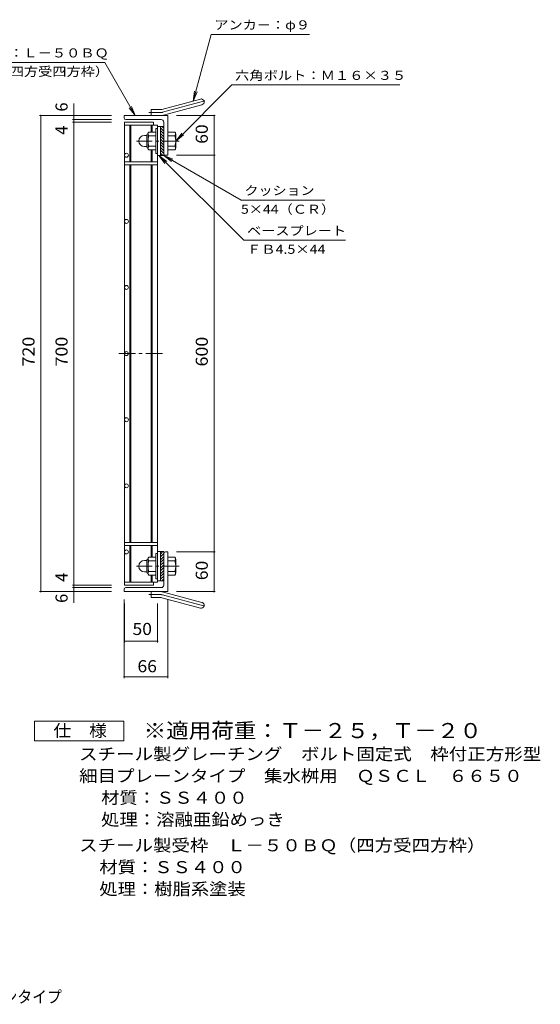
# Model space of a CAD drawing. Units: millimetres. Extents: x -913 to 996, y -828 to 814.
# Drawn here: x 209 to 996, y -799 to 690 of the extents above; entities that cross this region are included whole.
import ezdxf

# ---------------------------------------------------------------- set-up
doc = ezdxf.new("R2010")
doc.units = ezdxf.units.MM
doc.header["$LTSCALE"] = 6
doc.linetypes.add('JWW_CENTER1', pattern=[6.773333, 4.233333, -0.846667, 0.846667, -0.846667])
doc.linetypes.add('JWW_CENTER2', pattern=[13.546667, 11.006667, -0.846667, 0.846667, -0.846667])
for name, color, linetype in [('E-1', 7, 'Continuous'), ('E-2', 7, 'Continuous'), ('E-4', 7, 'Continuous'), ('E-5', 7, 'Continuous'), ('F-5ﾚｲﾔ', 7, 'Continuous')]:
    doc.layers.add(name, color=color, linetype=linetype)
doc.styles.add('ＭＳ ゴシック', font='txt', dxfattribs={"height": 1})

msp = doc.modelspace()

# ---------------------------------------------------------------- linework, layer by layer
at = {"layer": 'E-1', "color": 2, "linetype": 'Continuous', "lineweight": 9}
for p, q in [((424.1, 554.8), (482.3, 570.4)), ((408, 545.5), (408, 554.5)), ((421.8, 554.5), (408, 554.5)), ((426.4, 546.1), (484.6, 561.7)), ((367, 542), (367, 545.5)), ((433, 545.5), (367, 545.5)), ((423, 539.5), (369.5, 539.5)), ((433, 545.5), (433, 485.5)), ((415.2, 526), (415.2, 488)), ((417.5, 526), (415.2, 526)), ((422, 529), (427, 529)), ((422, 485), (422, 529)), ((427, 522), (422, 527)), ((427, 517.7), (422, 522.7)), ((427, 526.2), (424.1, 529)), ((427, 535.5), (427, 485)), ((397.7, 515.5), (401.2, 515.5)), ((401.2, 497.8), (401.2, 516.2)), ((403, 518), (403.2, 518)), ((403.2, 517.8), (403.2, 496.3)), ((415.2, 520.5), (404.2, 520.5)), ((415.2, 515), (404.2, 515)), ((427, 513.5), (422, 518.5)), ((427, 509.2), (422, 514.2)), ((427, 505), (422, 510)), ((433, 520.5), (443.9, 520.5)), ((433, 515), (443.9, 515)), ((445.2, 518), (445, 518)), ((445, 517.8), (445, 496.3)), ((397.7, 498.5), (401.2, 498.5)), ((403, 496), (403.2, 496)), ((415.2, 499), (404.2, 499)), ((415.2, 493.5), (404.2, 493.5)), ((427, 500.7), (422, 505.7)), ((427, 496.5), (422, 501.5)), ((427, 492.3), (422, 497.3)), ((427, 488), (422, 493)), ((433, 499), (443.9, 499)), ((433, 493.5), (443.9, 493.5)), ((445.2, 496), (445, 496)), ((417.5, 488), (415.2, 488)), ((425.7, 485), (422, 488.8)), ((427, 485), (422, 485)), ((429.5, 485.5), (433, 485.5)), ((415.2, -155), (415.2, -117)), ((417.5, -117), (415.2, -117)), ((422, -114), (422, -158)), ((425.7, -114), (422, -117.7)), ((427, -114), (422, -114)), ((427, -116.9), (422, -121.9)), ((427, -164.5), (427, -114)), ((429.5, -114.5), (433, -114.5)), ((433, -174.5), (433, -114.5)), ((397.7, -127.5), (401.2, -127.5)), ((401.2, -126.8), (401.2, -145.2)), ((403, -125), (403.2, -125)), ((403.2, -146.7), (403.2, -125.2)), ((415.2, -122.5), (404.2, -122.5)), ((415.2, -128), (404.2, -128)), ((427, -121.2), (422, -126.2)), ((427, -125.4), (422, -130.4)), ((427, -129.7), (422, -134.7)), ((427, -133.9), (422, -138.9)), ((433, -122.5), (443.9, -122.5)), ((433, -128), (443.9, -128)), ((445.2, -125), (445, -125)), ((445, -146.7), (445, -125.2)), ((397.7, -144.5), (401.2, -144.5)), ((403, -147), (403.2, -147)), ((415.2, -144), (404.2, -144)), ((427, -138.2), (422, -143.2)), ((427, -142.4), (422, -147.4)), ((427, -146.6), (422, -151.6)), ((433, -144), (443.9, -144)), ((445.2, -147), (445, -147)), ((415.2, -149.5), (404.2, -149.5)), ((417.5, -155), (415.2, -155)), ((427, -150.9), (422, -155.9)), ((422, -158), (427, -158)), ((427, -155.1), (424.1, -158)), ((433, -149.5), (443.9, -149.5)), ((367, -171), (367, -174.5)), ((433, -174.5), (367, -174.5)), ((423, -168.5), (369.5, -168.5)), ((408, -174.5), (408, -183.5)), ((426.4, -175.1), (484.6, -190.7)), ((421.8, -183.5), (408, -183.5)), ((424.1, -183.8), (482.3, -199.4))]:
    msp.add_line(p, q, dxfattribs=at)
at = {"layer": 'E-1', "color": 2, "linetype": 'JWW_CENTER2', "lineweight": 9}
for p, q in [((425.3, 550.5), (490.4, 568)), ((421.8, 550), (404.2, 550)), ((421.8, -179), (404.2, -179)), ((425.3, -179.4), (490.4, -196.9))]:
    msp.add_line(p, q, dxfattribs=at)
at = {"layer": 'E-1', "color": 2, "linetype": 'JWW_CENTER1', "lineweight": 9}
for p, q in [((450.1, 507), (385.9, 507)), ((450.1, -136), (385.9, -136))]:
    msp.add_line(p, q, dxfattribs=at)
at = {"layer": 'E-1', "color": 2, "linetype": 'Continuous', "lineweight": 9}
for centre, radius, start, end in [((483.5, 566.1), 4.5, 285.0001, 104.9999), ((421.8, 563.5), 9, 270, 285), ((369.5, 542), 2.5, 180, 270), ((421.8, 563.5), 18, 270, 285), ((423, 535.5), 4, 0, 90), ((397.7, 507), 8.49, 90, 180), ((397.7, 507), 8.5, 180, 270), ((403, 516.2), 1.8, 90, 180), ((407.3, 517.8), 4.16, 138.6183, 221.3799), ((427.2, 507), 24, 160.5288, 199.4712), ((421, 507), 24, 340.5288, 19.4712), ((440.8, 517.8), 4.16, 318.6201, 41.3817), ((403, 497.8), 1.8, 180, 270), ((407.3, 496.3), 4.16, 138.6201, 221.3817), ((440.8, 496.3), 4.16, 318.6183, 41.3799), ((429.5, 488), 2.5, 180, 270), ((429.5, -117), 2.5, 90, 180), ((397.7, -136), 8.5, 90, 180), ((403, -126.8), 1.8, 90, 180), ((407.3, -125.2), 4.16, 138.6183, 221.3799), ((427.2, -136), 24, 160.5288, 199.4712), ((421, -136), 24, 340.5288, 19.4712), ((440.8, -125.2), 4.16, 318.6201, 41.3817), ((397.7, -136), 8.49, 180, 270), ((403, -145.2), 1.8, 180, 270), ((407.3, -146.7), 4.16, 138.6201, 221.3817), ((440.8, -146.7), 4.16, 318.6183, 41.3799), ((369.5, -171), 2.5, 90, 180), ((421.8, -192.5), 18, 75, 90), ((423, -164.5), 4, 270, 0), ((421.8, -192.5), 9, 75, 90), ((483.5, -195), 4.5, 255.0001, 74.9999)]:
    msp.add_arc(centre, radius, start, end, dxfattribs=at)
at = {"layer": 'E-1', "color": 2, "linetype": 'JWW_CENTER2', "lineweight": 9}
for centre, start, end in [((421.8, 563.5), 270, 285), ((421.8, -192.5), 75, 90)]:
    msp.add_arc(centre, 13.5, start, end, dxfattribs=at)
at = {"layer": 'E-2', "color": 3, "linetype": 'Continuous', "lineweight": 9}
for p, q in [((411.5, 535.5), (367.5, 535.5)), ((367.5, -164.5), (367.5, 535.5)), ((417.5, 531), (367.5, 531)), ((375.5, 531), (375.5, 475.5)), ((377, 531), (377, 475.5)), ((408, 531), (408, 520.5)), ((409.5, 531), (409.5, 520.5)), ((411.5, 535.5), (411.5, 531)), ((417.5, 531), (417.5, -160)), ((422, 529), (417.5, 529)), ((422, 529), (422, 485)), ((408, 493.5), (408, 475.5)), ((409.5, 493.5), (409.5, 475.5)), ((422, 485), (417.5, 485)), ((367.5, 475.5), (417.5, 475.5)), ((367.5, 471), (417.5, 471)), ((375.5, 471), (375.5, -100)), ((377, 471), (377, -100)), ((408, 471), (408, -100)), ((409.5, 471), (409.5, -100)), ((367.5, -100), (417.5, -100)), ((367.5, -104.5), (417.5, -104.5)), ((375.5, -104.5), (375.5, -160)), ((377, -104.5), (377, -160)), ((408, -104.5), (408, -122.5)), ((409.5, -104.5), (409.5, -122.5)), ((422, -114), (417.5, -114)), ((422, -114), (422, -158)), ((417.5, -160), (367.5, -160)), ((408, -149.5), (408, -160)), ((409.5, -149.5), (409.5, -160)), ((411.5, -164.5), (411.5, -160)), ((422, -158), (417.5, -158)), ((411.5, -164.5), (367.5, -164.5))]:
    msp.add_line(p, q, dxfattribs=at)
at = {"layer": 'E-2', "color": 3, "linetype": 'JWW_CENTER1', "lineweight": 9}
msp.add_line((359, 185.5), (429, 185.5), dxfattribs=at)
at = {"layer": 'E-2', "color": 3, "linetype": 'Continuous', "lineweight": 9}
for centre in [(370.5, 485.5), (370.5, 385.5), (370.5, 285.5), (370.5, 185.5), (370.5, 85.5), (370.5, 85.5), (370.5, -14.5), (370.5, -114.5)]:
    msp.add_circle(centre, 3, dxfattribs=at)
at = {"layer": 'E-4', "color": 7, "linetype": 'Continuous', "lineweight": 9}
for p, q in [((291, 563.5), (291, 539.5)), ((239.2, 545.5), (348, 545.5)), ((241, 545.5), (241, -174.5)), ((289.2, 539.5), (348, 539.5)), ((291, 539.5), (291, 535.5)), ((504.8, 545.5), (446, 545.5)), ((503, 485.5), (503, 545.5)), ((289.2, 535.5), (348, 535.5)), ((291, 535.5), (291, -164.5)), ((504.8, 485.5), (446, 485.5)), ((503, -114.5), (503, 485.5)), ((504.8, -114.5), (446, -114.5)), ((503, -174.5), (503, -114.5)), ((239.2, -174.5), (348, -174.5)), ((289.2, -164.5), (348, -164.5)), ((289.2, -168.5), (348, -168.5)), ((291, -164.5), (291, -168.5)), ((291, -168.5), (291, -191.6)), ((504.8, -174.5), (446, -174.5)), ((367, -305.2), (367, -186.5)), ((367.5, -251.3), (367.5, -192.5)), ((417.5, -251.3), (417.5, -192.5)), ((433, -305.2), (433, -186.5)), ((367.5, -249.5), (417.5, -249.5)), ((367, -303.4), (433, -303.4))]:
    msp.add_line(p, q, dxfattribs=at)
at = {"layer": 'E-4', "color": 7, "linetype": 'Continuous', "lineweight": 9, "const_width": 1.2}
for points in [[(241.6, 545.5, 0.414214), (241, 546.1, 0.414214), (240.4, 545.5, 0.414214), (241, 544.9, 0.414214)], [(291.6, 545.5, 0.414214), (291, 546.1, 0.414214), (290.4, 545.5, 0.414214), (291, 544.9, 0.414214)], [(291.6, 539.5, 0.414214), (291, 540.1, 0.414214), (290.4, 539.5, 0.414214), (291, 538.9, 0.414214)], [(291.6, 535.5, 0.414214), (291, 536.1, 0.414214), (290.4, 535.5, 0.414214), (291, 534.9, 0.414214)], [(503.6, 545.5, 0.414214), (503, 546.1, 0.414214), (502.4, 545.5, 0.414214), (503, 544.9, 0.414214)], [(503.6, 485.5, 0.414214), (503, 486.1, 0.414214), (502.4, 485.5, 0.414214), (503, 484.9, 0.414214)], [(503.6, -114.5, 0.414214), (503, -113.9, 0.414214), (502.4, -114.5, 0.414214), (503, -115.1, 0.414214)], [(291.6, -164.5, 0.414214), (291, -163.9, 0.414214), (290.4, -164.5, 0.414214), (291, -165.1, 0.414214)], [(241.6, -174.5, 0.414214), (241, -173.9, 0.414214), (240.4, -174.5, 0.414214), (241, -175.1, 0.414214)], [(291.6, -168.5, 0.414214), (291, -167.9, 0.414214), (290.4, -168.5, 0.414214), (291, -169.1, 0.414214)], [(291.6, -174.5, 0.414214), (291, -173.9, 0.414214), (290.4, -174.5, 0.414214), (291, -175.1, 0.414214)], [(503.6, -174.5, 0.414214), (503, -173.9, 0.414214), (502.4, -174.5, 0.414214), (503, -175.1, 0.414214)], [(368.1, -249.5, 0.414214), (367.5, -248.9, 0.414214), (366.9, -249.5, 0.414214), (367.5, -250.1, 0.414214)], [(418.1, -249.5, 0.414214), (417.5, -248.9, 0.414214), (416.9, -249.5, 0.414214), (417.5, -250.1, 0.414214)], [(367.6, -303.4, 0.414214), (367, -302.8, 0.414214), (366.4, -303.4, 0.414214), (367, -304, 0.414214)], [(433.6, -303.4, 0.414214), (433, -302.8, 0.414214), (432.4, -303.4, 0.414214), (433, -304, 0.414214)]]:
    msp.add_lwpolyline(points, format="xyb", close=True, dxfattribs=at)
at = {"layer": 'E-5', "color": 7, "linetype": 'Continuous', "lineweight": 9}
for p, q in [((498.5, 668.2), (471.5, 567.5)), ((647.5, 668.2), (498.5, 668.2)), ((150.6, 625.7), (337.7, 625.7)), ((384, 545.5), (337.7, 625.7)), ((445, 507), (529.8, 591.8)), ((471.5, 567.5), (473.5, 582.4)), ((471.5, 567.5), (477.3, 581.4)), ((529.8, 591.8), (783.8, 591.8)), ((384, 545.5), (374.8, 557.4)), ((384, 545.5), (378.2, 559.4)), ((445, 507), (454.1, 518.9)), ((445, 507), (456.9, 516.2)), ((419.7, 485), (428.8, 473.1)), ((419.7, 485), (431.6, 475.9)), ((419.7, 485), (547.9, 356.8)), ((427, 485), (440.8, 479.3)), ((427, 485), (438.9, 475.9)), ((427, 485), (543.9, 417.5)), ((543.9, 417.5), (670.6, 417.5)), ((547.9, 356.8), (701.9, 356.8))]:
    msp.add_line(p, q, dxfattribs=at)
at = {"layer": 'F-5ﾚｲﾔ', "color": 2, "linetype": 'Continuous', "lineweight": 9}
for p, q in [((231.5, -400.3), (231.5, -370.3)), ((231.5, -370.3), (366.5, -370.3)), ((366.5, -370.3), (366.5, -400.3)), ((366.5, -400.3), (231.5, -400.3))]:
    msp.add_line(p, q, dxfattribs=at)

# ---------------------------------------------------------------- texts
at = {"layer": 'E-4', "color": 2, "linetype": 'Continuous', "lineweight": 211, "style": 'ＭＳ ゴシック'}
for p in [(281.6, 551.5), (281.6, -191.6)]:
    msp.add_text('6', height=18.3, rotation=90, dxfattribs=at).set_placement(p)
at = {"layer": 'E-4', "color": 2, "linetype": 'Continuous', "lineweight": 0, "style": 'ＭＳ ゴシック'}
for p in [(281.6, 516.4), (281.6, -159.7)]:
    msp.add_text('4', height=18.3, rotation=90, dxfattribs=at).set_placement(p)
at = {"layer": 'E-4', "color": 2, "linetype": 'Continuous', "lineweight": 211, "style": 'ＭＳ ゴシック'}
for s, width, p in [('60', 1.0625, (493.6, 502.8)), ('720', 1.083333, (231.6, 166)), ('700', 1.083333, (281.6, 166)), ('600', 1.083333, (493.6, 166)), ('60', 1.0625, (493.6, -157.2))]:
    msp.add_text(s, height=18.29, rotation=90, dxfattribs=dict(at, width=width)).set_placement(p)
at = {"layer": 'E-4', "color": 2, "linetype": 'Continuous', "lineweight": 211, "style": 'ＭＳ ゴシック', "width": 1.0625}
for s, p in [('50', (379.7, -240.1)), ('66', (387.2, -296.4))]:
    msp.add_text(s, height=18.29, dxfattribs=at).set_placement(p)
at = {"layer": 'E-5', "color": 7, "linetype": 'Continuous', "lineweight": 211, "style": 'ＭＳ ゴシック'}
for s, height, width, p in [('アンカ－：φ９', 13.72, 1.142857, (503.5, 675.8)), ('受枠：Ｌ－５０ＢＱ', 13.72, 1.148148, (150.4, 633.4)), ('六角ボルト：Ｍ１６×３５', 13.716, 1.152778, (534.8, 599.4)), ('クッション', 13.72, 1.133333, (549, 425.3)), ('ベースプレート', 13.72, 1.142857, (552.9, 364.4))]:
    msp.add_text(s, height=height, dxfattribs=dict(at, width=width)).set_placement(p)
at = {"layer": 'E-5', "color": 7, "linetype": 'Continuous', "lineweight": 0, "style": 'ＭＳ ゴシック'}
for s, width, p in [('（四方受四方枠）', 1.145833, (172.7, 605.3)), ('5×44（ＣＲ）', 1.141026, (543.7, 397)), ('ＦＢ4.5×44', 1.151515, (552.9, 336.4))]:
    msp.add_text(s, height=13.72, dxfattribs=dict(at, width=width)).set_placement(p)
at = {"layer": 'F-5ﾚｲﾔ', "color": 3, "linetype": 'Continuous', "lineweight": 9, "style": 'ＭＳ ゴシック', "width": 1.093333}
msp.add_text('※適用荷重：Ｔ－２５，Ｔ－２０', height=22.86, dxfattribs=at).set_placement((396.5, -396.1))
at = {"layer": 'F-5ﾚｲﾔ', "color": 2, "linetype": 'Continuous', "lineweight": 9, "style": 'ＭＳ ゴシック'}
for s, height, width, p in [('仕\u3000様', 18.29, 1.083333, (260, -393.9)), ('スチール製グレーチング\u3000ボルト固定式\u3000枠付正方形型', 18.288, 1.12, (299, -429.3)), ('細目プレーンタイプ\u3000集水桝用\u3000ＱＳＣＬ\u3000６６５０', 18.288, 1.119792, (299, -462.3)), ('処理：溶融亜鉛めっき', 18.29, 1.1125, (332.2, -528.3)), ('スチール製受枠\u3000Ｌ－５０ＢＱ（四方受四方枠）', 18.288, 1.119318, (299, -567.3)), ('材質：ＳＳ４００', 18.29, 1.109375, (329.5, -600.3)), ('処理：樹脂系塗装', 18.29, 1.109375, (329.5, -633.3))]:
    msp.add_text(s, height=height, dxfattribs=dict(at, width=width)).set_placement(p)
at = {"layer": 'F-5ﾚｲﾔ', "color": 2, "linetype": 'Continuous', "lineweight": 9, "style": 'ＭＳ ゴシック', "width": 1.109375}
msp.add_text('材質：ＳＳ４００', height=18.29, rotation=360, dxfattribs=at).set_placement((332.2, -495.3))
at = {"layer": 'F-5ﾚｲﾔ', "color": 2, "linetype": 'Continuous', "lineweight": 0, "style": 'ＭＳ ゴシック', "width": 0.899286}
msp.add_text('スチール製グレーチング\u3000ボルト固定式\u3000枠付正方形型\u3000細目プレーンタイプ', height=18.288, dxfattribs=at).set_placement((-512.4, -796.5))

doc.saveas('drawing.dxf')
